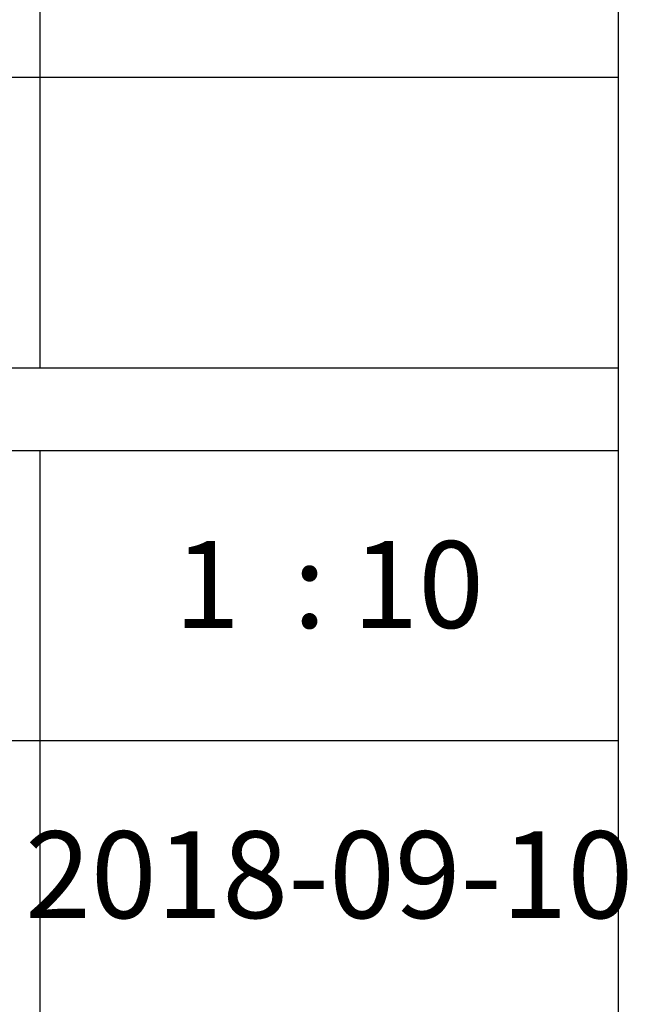
# Model space of a CAD drawing. Units: millimetres. Extents: x 24539 to 46788, y -89475 to -1717.
# Drawn here: x 45922 to 46150, y -82201 to -81832 of the extents above; entities that cross this region are included whole.
import ezdxf

# ---------------------------------------------------------------- set-up
doc = ezdxf.new("R2010")
doc.units = ezdxf.units.MM
doc.layers.add('轮廓线', color=7, linetype='Continuous', lineweight=25)
doc.styles.add('仿宋', font='txt', dxfattribs={"width": 0.6})

# ---------------------------------------------------------------- blocks, each defined once
blk = doc.blocks.new('A3')
for p, q in [((3750, -1395), (3750, 1395)), ((3550.01, -279.77), (3550.01, -781.03)), ((3750, -680.78), (3400.05, -680.78)), ((3400.05, -781.03), (3750, -781.03)), ((3750, -809.67), (3400.05, -809.67)), ((3550.01, -809.67), (3550.01, -1210.68)), ((3750, -909.93), (3400.05, -909.93))]:
    blk.add_line(p, q)

msp = doc.modelspace()

# ---------------------------------------------------------------- block references
at = {"layer": '轮廓线', "color": 0, "linetype": 'ByBlock', "lineweight": -3, "xscale": 1.085139908206329, "yscale": 1.085139908206329, "zscale": 1.085139908206329}
msp.add_blockref('A3', (42077.1, -81114.81, -9069.39), dxfattribs=at)

# ---------------------------------------------------------------- texts
at = {"layer": '轮廓线', "color": 0, "lineweight": -3, "char_height": 32.554, "width": 217.0125, "attachment_point": 5, "style": '仿宋'}
for s, insert in [('1  : 10', (46037.87, -82047.81, -9069.39)), ('2018-09-10', (46037.87, -82156.6, -9069.39))]:
    msp.add_mtext(s, dxfattribs=dict(at, insert=insert))

doc.saveas('drawing.dxf')
